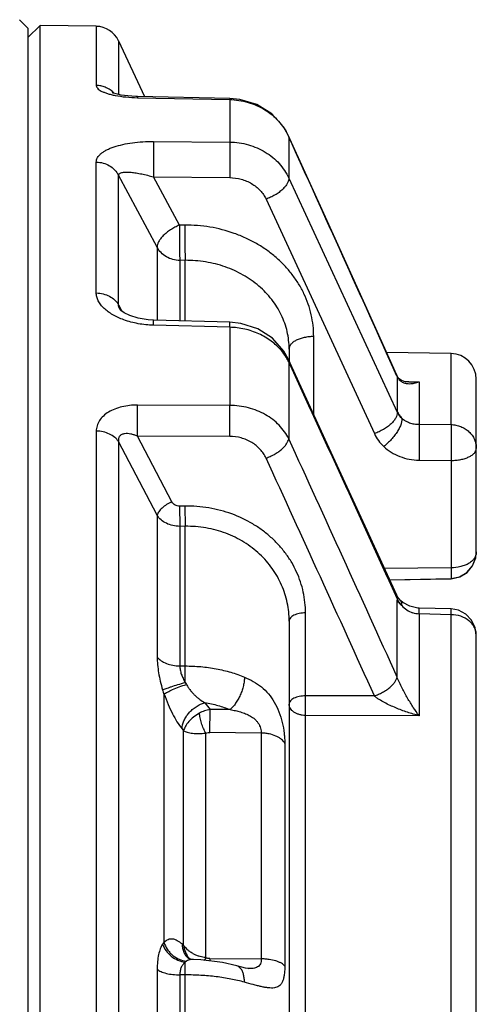
# Paper-space layout '02051-7711_1_6' of a CAD drawing. Units: inches. Extents: x 0 to 34, y 0 to 22.
# Drawn here: x 18 to 18.5, y 17.7 to 18.8 of the extents above; entities that cross this region are included whole.
import ezdxf

# ---------------------------------------------------------------- set-up
doc = ezdxf.new("R2010")
doc.units = ezdxf.units.IN
doc.header["$LTSCALE"] = 1.87
doc.header["$MEASUREMENT"] = 0
doc.layers.get('0').update_dxf_attribs({"linetype": 'CONTINUOUS'})
for name, color, linetype in [('ALL_FEATURES', 7, 'CONTINUOUS'), ('AXIS', 7, 'CONTINUOUS'), ('FEATURES', 7, 'CONTINUOUS')]:
    doc.layers.add(name, color=color, linetype=linetype)

psp = doc.layouts.new('02051-7711_1_6')

# ---------------------------------------------------------------- linework, layer by layer
at = {"color": 7, "linetype": 'CONTINUOUS'}
for p, q in [((17.9741, 18.8387), (17.9641, 18.8488)), ((17.9889, 18.8419), (17.9741, 18.8272)), ((17.9741, 18.8387), (17.9741, 15.3237)), ((17.9889, 15.3204), (17.9889, 18.8419)), ((18.0562, 18.8408), (17.9889, 18.8419)), ((18.0562, 18.8408), (18.0562, 18.7697)), ((18.0829, 18.8234), (18.0829, 18.759)), ((18.1039, 18.7566), (18.0942, 18.7572)), ((18.1058, 18.7566), (18.1039, 18.7566)), ((18.1058, 18.7566), (18.1057, 18.7551)), ((18.1057, 18.7551), (18.2166, 18.7528)), ((18.2167, 18.7543), (18.1058, 18.7566)), ((18.2167, 18.7542), (18.2166, 18.7528)), ((18.2166, 18.7528), (18.2166, 18.7017)), ((18.2871, 18.7099), (18.2813, 18.7201)), ((18.125, 18.7025), (18.2166, 18.7017)), ((18.3338, 18.607), (18.2871, 18.7099)), ((18.2871, 18.7098), (18.2876, 18.7081)), ((18.2876, 18.7081), (18.2876, 18.6585)), ((18.0562, 18.5205), (18.0562, 18.6777)), ((18.0829, 18.5063), (18.0829, 18.662)), ((18.1295, 18.5754), (18.0829, 18.662)), ((18.1561, 18.6019), (18.1249, 18.6599)), ((18.1249, 18.6599), (18.2166, 18.6591)), ((18.2876, 18.6585), (18.4179, 18.3771)), ((18.2603, 18.6332), (18.3906, 18.3516)), ((18.1626, 18.602), (18.1561, 18.6019)), ((18.1295, 18.5754), (18.1295, 18.4878)), ((18.1631, 18.5597), (18.1567, 18.5596)), ((18.1567, 18.5596), (18.1567, 18.487)), ((18.1631, 18.4868), (18.1631, 18.5597)), ((18.0829, 18.5063), (18.0857, 18.501)), ((18.0847, 18.5005), (18.0847, 18.5005)), ((18.0857, 18.501), (18.086, 18.5005)), ((18.086, 18.5005), (18.087, 18.4986)), ((18.125, 18.4817), (18.1252, 18.4878)), ((18.2169, 18.4854), (18.1252, 18.4878)), ((18.2166, 18.4793), (18.125, 18.4817)), ((18.2166, 18.4793), (18.2169, 18.4854)), ((18.2166, 18.4793), (18.2166, 18.3854)), ((18.3176, 18.3747), (18.3176, 18.4681)), ((18.2881, 18.4531), (18.2881, 18.4377)), ((18.2876, 18.4377), (18.287, 18.4413)), ((18.3339, 18.3393), (18.287, 18.4413)), ((18.4827, 18.4478), (18.405, 18.4491)), ((18.4827, 18.3624), (18.4827, 18.4478)), ((18.2876, 18.4377), (18.2876, 18.3454)), ((18.4173, 18.4215), (18.4179, 18.4201)), ((18.4185, 18.4197), (18.4174, 18.4217)), ((18.4174, 18.4216), (18.4179, 18.4201)), ((18.4179, 18.4201), (18.4179, 18.3783)), ((18.5131, 18.2094), (18.5131, 18.4168)), ((18.432, 18.4136), (18.4265, 18.4143)), ((18.4276, 18.4142), (18.432, 18.4141)), ((18.432, 18.4141), (18.4443, 18.4139)), ((18.432, 18.4136), (18.4443, 18.4139)), ((18.4443, 18.4139), (18.4443, 18.3627)), ((18.2166, 18.3854), (18.1057, 18.3858)), ((18.4179, 18.3783), (18.4179, 18.3771)), ((18.4443, 18.3627), (18.4827, 18.3624)), ((18.0562, 18.3545), (18.0562, 17.4969)), ((18.2166, 18.3481), (18.1057, 18.3485)), ((18.1472, 18.2695), (18.1057, 18.3485)), ((18.0829, 18.342), (18.0829, 17.4928)), ((18.1295, 18.2534), (18.0829, 18.342)), ((18.4443, 18.3196), (18.4827, 18.3192)), ((18.4827, 18.3192), (18.4827, 18.1903)), ((18.1628, 18.2645), (18.1563, 18.2644)), ((18.1563, 18.2644), (18.1567, 18.2401)), ((18.1628, 18.2645), (18.1631, 18.2402)), ((18.1295, 18.2534), (18.1295, 18.083)), ((18.1631, 18.2402), (18.1567, 18.2401)), ((18.1567, 18.2401), (18.1567, 18.0724)), ((18.1631, 18.0526), (18.1631, 18.2402)), ((18.4827, 18.1903), (18.4026, 18.1896)), ((18.4827, 18.1903), (18.4827, 18.1773)), ((18.4088, 18.176), (18.4827, 18.1773)), ((18.4089, 18.1759), (18.4827, 18.1772)), ((18.4827, 18.1772), (18.4932, 18.1793)), ((18.4179, 18.1536), (18.4164, 18.1569)), ((18.4179, 18.1536), (18.4174, 18.1573)), ((18.4183, 18.1555), (18.4174, 18.1573)), ((18.42, 18.1496), (18.4179, 18.1536)), ((18.4179, 18.0591), (18.4179, 18.1516)), ((18.4195, 18.149), (18.4179, 18.1516)), ((18.4222, 18.1507), (18.4183, 18.1555)), ((18.4234, 18.1449), (18.4204, 18.1489)), ((18.4246, 18.1486), (18.4222, 18.1507)), ((18.4331, 18.1441), (18.4246, 18.1486)), ((18.3078, 18.0366), (18.3078, 18.1362)), ((18.4443, 18.1351), (18.4446, 18.1419)), ((18.4443, 18.1351), (18.4443, 18.0126)), ((18.4827, 18.134), (18.4443, 18.1351)), ((18.4829, 18.1409), (18.4446, 18.1419)), ((18.4827, 18.134), (18.4829, 18.1409)), ((18.4827, 17.3099), (18.4827, 18.134)), ((18.2881, 18.1262), (18.2881, 18.1262)), ((18.2881, 18.1262), (18.2881, 17.4911)), ((18.5131, 17.3058), (18.5131, 18.1094)), ((18.1567, 18.0724), (18.1631, 18.0724)), ((18.1631, 18.0526), (18.1646, 18.0501)), ((18.1376, 18.0385), (18.1376, 17.7403)), ((18.1866, 18.0283), (18.193, 18.0202)), ((18.3078, 18.013), (18.3078, 18.0366)), ((18.3905, 18.0364), (18.3078, 18.0366)), ((18.1926, 17.9925), (18.193, 18.0202)), ((18.2172, 18.02), (18.193, 18.0202)), ((18.3078, 17.4852), (18.3078, 18.013)), ((18.4443, 18.0126), (18.3078, 18.013)), ((18.1595, 17.9967), (18.1612, 17.9946)), ((18.1612, 17.7369), (18.1612, 17.9946)), ((18.1878, 17.7219), (18.1878, 17.9917)), ((18.2546, 17.9918), (18.1927, 17.9925)), ((18.2546, 17.9918), (18.2546, 17.7205)), ((18.2829, 17.9793), (18.2829, 17.7117)), ((18.1376, 17.7403), (18.1359, 17.7382)), ((18.1612, 17.7369), (18.1595, 17.7384)), ((18.1672, 17.7208), (18.1673, 17.7208)), ((18.173, 17.7197), (18.173, 17.7197)), ((18.1878, 17.7219), (18.186, 17.7184)), ((18.1927, 17.7209), (18.2546, 17.7205)), ((18.1295, 17.7079), (18.1295, 17.4919)), ((18.1646, 17.7176), (18.1631, 17.7166)), ((18.1631, 17.4887), (18.1631, 17.7166)), ((18.2252, 17.712), (18.2252, 17.712)), ((18.2388, 17.7088), (18.2388, 17.7088)), ((18.2388, 17.7082), (18.2388, 17.7082)), ((18.1567, 17.7013), (18.1567, 17.4888)), ((18.1631, 17.7013), (18.1567, 17.7013))]:
    psp.add_line(p, q, dxfattribs=at)
for points in [[(18.0942, 18.7572), (18.0862, 18.7583), (18.0801, 18.7596), (18.0764, 18.7607), (18.0756, 18.761)], [(18.2813, 18.7201), (18.2674, 18.7356), (18.2494, 18.7468), (18.2289, 18.7531), (18.2167, 18.7542)], [(18.4174, 18.4216), (18.3793, 18.5063), (18.3338, 18.607)], [(18.0852, 18.5), (18.0846, 18.5007), (18.0847, 18.5005)], [(18.1252, 18.4878), (18.1186, 18.4882), (18.1064, 18.4902), (18.0967, 18.4933), (18.0897, 18.4967), (18.0857, 18.4995), (18.0852, 18.5)], [(18.287, 18.4413), (18.2817, 18.4507), (18.2682, 18.466), (18.2506, 18.4774), (18.2302, 18.484), (18.2169, 18.4854)], [(18.4265, 18.4143), (18.4229, 18.4157), (18.4205, 18.4174), (18.4185, 18.4197)], [(18.4174, 18.1573), (18.3794, 18.2402), (18.3339, 18.3393)], [(18.4827, 18.1773), (18.4931, 18.1794), (18.5019, 18.1846), (18.5086, 18.1925), (18.5124, 18.2025), (18.5131, 18.2094)], [(18.4932, 18.1793), (18.502, 18.1845), (18.5087, 18.1926), (18.5125, 18.2027), (18.5131, 18.2093)], [(18.4446, 18.1419), (18.4428, 18.142), (18.4331, 18.1441)], [(18.5131, 18.1094), (18.5119, 18.1183), (18.5075, 18.1275), (18.5006, 18.1347), (18.4917, 18.1394), (18.4829, 18.1409)], [(18.173, 17.7197), (18.1697, 17.7201), (18.1676, 17.7208)], [(18.2252, 17.712), (18.2078, 17.716), (18.1819, 17.7192), (18.173, 17.7197)], [(18.2388, 17.7088), (18.2385, 17.7089), (18.2358, 17.7093), (18.2313, 17.7104), (18.2252, 17.712)]]:
    psp.add_lwpolyline(points, dxfattribs=at)
for centre, radius, start, end in [((18.0557, 18.8108), 0.03, 25, 89), ((18.0566, 18.7402), 0.0293, 43.9954, 47.8774), ((18.2258, 18.6808), 0.0675, 23.873, 25.3297), ((-48.8147, -11.8345), 73.7263, 24.228859, 24.473345), ((18.1031, 18.5103), 0.0208, 206.0117, 208.0425), ((18.2325, 18.4113), 0.0611, 25.5369, 28.6251), ((18.4821, 18.4168), 0.031, 0, 89), ((-122.5784, -46.3764), 155.0616, 24.593564, 24.707711), ((18.4367, 18.3862), 0.0209, 205.8294, 230.4702), ((-43.3679, -9.9002), 67.8175, 24.347707, 24.613438), ((-46.6249, -11.4337), 71.3828, 24.383735, 24.635777), ((18.4656, 18.1517), 0.0477, 177.8339, 178.9721), ((18.4726, 18.1516), 0.0547, 178.9569, 179.9918), ((18.4482, 18.1668), 0.0331, 211.437, 212.8179), ((18.4457, 18.1651), 0.0301, 222.233, 252.3791), ((18.4455, 18.1647), 0.0296, 252.4358, 267.6049), ((18.3064, 18.0941), 0.1778, 196.4754, 198.2303), ((18.1915, 17.7398), 0.0302, 217.8983, 219.6757), ((18.1925, 17.7633), 0.0415, 240.7724, 245.7557), ((18.1931, 17.7645), 0.0429, 245.7618, 251.9093), ((19.0282, 17.7211), 0.8355, 180.0119, 180.2366)]:
    psp.add_arc(centre, radius, start, end, dxfattribs=at)
for points, knots in [([(18.0562, 18.7697), (18.0562, 18.7694), (18.0563, 18.7689), (18.0567, 18.7677), (18.0578, 18.7661), (18.0597, 18.7645), (18.0624, 18.7629), (18.0658, 18.7614), (18.0697, 18.76), (18.0742, 18.7588), (18.0774, 18.7581), (18.0791, 18.7578)], [0, 0, 0, 0, 0.031397, 0.06454, 0.14028, 0.233982, 0.348352, 0.483855, 0.639156, 0.812124, 1, 1, 1, 1]), ([(18.0762, 18.7619), (18.0749, 18.7631), (18.072, 18.7653), (18.067, 18.7678), (18.0617, 18.7693), (18.058, 18.7697), (18.0562, 18.7697)], [0, 0, 0, 0, 0.247918, 0.497541, 0.748846, 1, 1, 1, 1]), ([(18.0791, 18.7578), (18.0833, 18.757), (18.0922, 18.7557), (18.1011, 18.7552), (18.1057, 18.7551)], [0, 0, 0, 0, 0.484421, 1, 1, 1, 1]), ([(18.2166, 18.7528), (18.224, 18.7527), (18.2352, 18.751), (18.2491, 18.7459), (18.2588, 18.7408), (18.2676, 18.7345), (18.2754, 18.7272), (18.2819, 18.7189), (18.2854, 18.7128), (18.2869, 18.7097)], [0, 0, 0, 0, 0.257205, 0.384895, 0.511268, 0.636045, 0.759053, 0.880374, 1, 1, 1, 1]), ([(18.0562, 18.6777), (18.0562, 18.6786), (18.0565, 18.6805), (18.0576, 18.6832), (18.0595, 18.6857), (18.0621, 18.6882), (18.0652, 18.6904), (18.0689, 18.6925), (18.0731, 18.6944), (18.0794, 18.6967), (18.0883, 18.6991), (18.0998, 18.7011), (18.1122, 18.7023), (18.1207, 18.7025), (18.125, 18.7025)], [0, 0, 0, 0, 0.035081, 0.071933, 0.112123, 0.156668, 0.20605, 0.260371, 0.319479, 0.383054, 0.521958, 0.673613, 0.834398, 1, 1, 1, 1]), ([(18.125, 18.7025), (18.125, 18.7015), (18.1251, 18.6991), (18.1252, 18.695), (18.1252, 18.69), (18.1252, 18.6822), (18.1252, 18.6721), (18.125, 18.6639), (18.125, 18.6599)], [0, 0, 0, 0, 0.071814, 0.169602, 0.288829, 0.423989, 0.71815, 1, 1, 1, 1]), ([(18.2166, 18.7017), (18.2242, 18.7017), (18.2355, 18.7001), (18.2497, 18.695), (18.2595, 18.6899), (18.2685, 18.6836), (18.2763, 18.6762), (18.2827, 18.6678), (18.2861, 18.6617), (18.2876, 18.6585)], [0, 0, 0, 0, 0.259109, 0.387306, 0.513839, 0.638415, 0.760897, 0.881417, 1, 1, 1, 1]), ([(18.2166, 18.7017), (18.2167, 18.7007), (18.2167, 18.6983), (18.2168, 18.6942), (18.2169, 18.6892), (18.2169, 18.6814), (18.2168, 18.6713), (18.2167, 18.6631), (18.2166, 18.6591)], [0, 0, 0, 0, 0.071711, 0.169433, 0.288634, 0.4238, 0.718042, 1, 1, 1, 1]), ([(18.0562, 18.6777), (18.059, 18.6777), (18.0645, 18.6769), (18.0721, 18.6737), (18.0785, 18.6687), (18.0817, 18.6643), (18.0829, 18.662)], [0, 0, 0, 0, 0.257102, 0.510953, 0.75888, 1, 1, 1, 1]), ([(18.0829, 18.662), (18.0829, 18.6622), (18.083, 18.6626), (18.0834, 18.6634), (18.0844, 18.6643), (18.0859, 18.665), (18.0878, 18.6654), (18.09, 18.6657), (18.0925, 18.6658), (18.0952, 18.6657), (18.0992, 18.6654), (18.1044, 18.6647), (18.111, 18.6635), (18.1179, 18.6618), (18.1226, 18.6606), (18.1249, 18.6599)], [0, 0, 0, 0, 0.014675, 0.029284, 0.060877, 0.098404, 0.142776, 0.193508, 0.249901, 0.311244, 0.376782, 0.518407, 0.67117, 0.832542, 1, 1, 1, 1]), ([(18.2166, 18.6591), (18.2213, 18.659), (18.2305, 18.6578), (18.2412, 18.6533), (18.2485, 18.6482), (18.2533, 18.6438), (18.2573, 18.6387), (18.2594, 18.6351), (18.2603, 18.6332)], [0, 0, 0, 0, 0.261511, 0.516826, 0.641339, 0.763284, 0.882807, 1, 1, 1, 1]), ([(18.2876, 18.6585), (18.2877, 18.6575), (18.2874, 18.6552), (18.2862, 18.6524), (18.2848, 18.6502), (18.283, 18.6477), (18.2801, 18.6447), (18.2759, 18.6412), (18.2711, 18.6381), (18.2658, 18.6354), (18.2621, 18.6338), (18.2603, 18.6332)], [0, 0, 0, 0, 0.079874, 0.173887, 0.226978, 0.284073, 0.409407, 0.547638, 0.695218, 0.847866, 1, 1, 1, 1]), ([(18.1561, 18.6019), (18.1543, 18.6012), (18.1507, 18.5995), (18.1456, 18.5965), (18.1409, 18.5931), (18.1369, 18.5896), (18.1335, 18.5859), (18.1311, 18.5823), (18.1297, 18.5788), (18.1294, 18.5764), (18.1295, 18.5754)], [0, 0, 0, 0, 0.150468, 0.302129, 0.4494, 0.587805, 0.713844, 0.825109, 0.920443, 1, 1, 1, 1]), ([(18.1561, 18.6019), (18.1562, 18.6), (18.1562, 18.5961), (18.1561, 18.5901), (18.1562, 18.5839), (18.1563, 18.5779), (18.1564, 18.5723), (18.1564, 18.5673), (18.1565, 18.5636), (18.1565, 18.5612), (18.1566, 18.5601), (18.1567, 18.5596)], [0, 0, 0, 0, 0.134401, 0.278907, 0.426462, 0.570743, 0.705683, 0.825618, 0.925203, 0.965955, 1, 1, 1, 1]), ([(18.1626, 18.602), (18.1626, 18.598), (18.1626, 18.59), (18.1627, 18.5783), (18.1629, 18.5692), (18.163, 18.5632), (18.1631, 18.5607), (18.1631, 18.5597)], [0, 0, 0, 0, 0.278914, 0.570765, 0.825651, 0.925245, 1, 1, 1, 1]), ([(18.3176, 18.4681), (18.3176, 18.4725), (18.3171, 18.4814), (18.3149, 18.4945), (18.3112, 18.5073), (18.3061, 18.5197), (18.2996, 18.5317), (18.2917, 18.543), (18.2827, 18.5536), (18.2725, 18.5633), (18.2612, 18.5722), (18.2489, 18.58), (18.2359, 18.5867), (18.2174, 18.5942), (18.193, 18.6005), (18.1727, 18.602), (18.1626, 18.602)], [0, 0, 0, 0, 0.058089, 0.116384, 0.17497, 0.233997, 0.29363, 0.353997, 0.415173, 0.477212, 0.540131, 0.603917, 0.668518, 0.73385, 0.866206, 1, 1, 1, 1]), ([(18.1567, 18.5596), (18.1538, 18.5596), (18.1482, 18.5604), (18.1404, 18.5635), (18.1339, 18.5686), (18.1307, 18.573), (18.1295, 18.5754)], [0, 0, 0, 0, 0.256879, 0.510696, 0.758714, 1, 1, 1, 1]), ([(18.2881, 18.4531), (18.2881, 18.4602), (18.2869, 18.4707), (18.283, 18.4843), (18.2774, 18.4976), (18.2677, 18.5132), (18.2547, 18.5267), (18.2427, 18.536), (18.2328, 18.5422), (18.2223, 18.5476), (18.2074, 18.5535), (18.1876, 18.5585), (18.1713, 18.5597), (18.1631, 18.5597)], [0, 0, 0, 0, 0.115362, 0.173577, 0.232284, 0.351679, 0.474628, 0.537621, 0.601568, 0.666409, 0.732054, 0.865224, 1, 1, 1, 1]), ([(18.0894, 18.4882), (18.087, 18.489), (18.0825, 18.4909), (18.0761, 18.4941), (18.0705, 18.4978), (18.0656, 18.5018), (18.0615, 18.5061), (18.0585, 18.5108), (18.0567, 18.5155), (18.0562, 18.5189), (18.0562, 18.5205)], [0, 0, 0, 0, 0.15298, 0.299051, 0.437195, 0.566533, 0.68664, 0.797826, 0.901467, 1, 1, 1, 1]), ([(18.0562, 18.5205), (18.059, 18.5204), (18.0645, 18.5197), (18.0721, 18.5169), (18.0785, 18.5124), (18.0817, 18.5084), (18.0829, 18.5063)], [0, 0, 0, 0, 0.264172, 0.521768, 0.767648, 1, 1, 1, 1]), ([(18.0844, 18.5011), (18.0839, 18.502), (18.0833, 18.5037), (18.0829, 18.5054), (18.0829, 18.5063)], [0, 0, 0, 0, 0.523507, 1, 1, 1, 1]), ([(18.125, 18.4817), (18.1188, 18.4818), (18.1067, 18.4831), (18.0949, 18.4862), (18.0894, 18.4882)], [0, 0, 0, 0, 0.510412, 1, 1, 1, 1]), ([(18.2788, 18.4512), (18.2752, 18.4555), (18.2668, 18.4633), (18.2517, 18.4721), (18.2347, 18.4777), (18.2227, 18.4791), (18.2166, 18.4793)], [0, 0, 0, 0, 0.23835, 0.48599, 0.740974, 1, 1, 1, 1]), ([(18.3176, 18.4681), (18.3157, 18.4681), (18.3119, 18.4679), (18.3064, 18.467), (18.3013, 18.4657), (18.2968, 18.4638), (18.2931, 18.4616), (18.2903, 18.4591), (18.2888, 18.4566), (18.2882, 18.4546), (18.2881, 18.4536), (18.2881, 18.4531)], [0, 0, 0, 0, 0.161515, 0.318743, 0.466598, 0.601715, 0.721836, 0.826441, 0.917357, 0.959317, 1, 1, 1, 1]), ([(18.2861, 18.4406), (18.2856, 18.4415), (18.2834, 18.4452), (18.2809, 18.4487), (18.2788, 18.4512)], [0, 0, 0, 0, 0.247148, 1, 1, 1, 1]), ([(18.4179, 18.4201), (18.4183, 18.4194), (18.419, 18.4181), (18.42, 18.4169), (18.4205, 18.4163)], [0, 0, 0, 0, 0.5296, 1, 1, 1, 1]), ([(18.4205, 18.4163), (18.4211, 18.4157), (18.4222, 18.4147), (18.4241, 18.4135), (18.4261, 18.4126), (18.4274, 18.4122), (18.4281, 18.412)], [0, 0, 0, 0, 0.275817, 0.528783, 0.768271, 1, 1, 1, 1]), ([(18.4281, 18.412), (18.4285, 18.4119), (18.43, 18.4116), (18.4316, 18.4115), (18.4328, 18.4115)], [0, 0, 0, 0, 0.251547, 1, 1, 1, 1]), ([(18.4328, 18.4115), (18.4348, 18.4115), (18.4387, 18.4119), (18.4424, 18.4131), (18.4443, 18.4139)], [0, 0, 0, 0, 0.488404, 1, 1, 1, 1]), ([(18.1057, 18.3858), (18.1025, 18.3858), (18.0963, 18.3855), (18.0872, 18.3839), (18.0787, 18.3813), (18.071, 18.3777), (18.0647, 18.373), (18.0598, 18.3674), (18.0569, 18.3612), (18.0562, 18.3567), (18.0562, 18.3545)], [0, 0, 0, 0, 0.1462, 0.289881, 0.428341, 0.55939, 0.681267, 0.793688, 0.898675, 1, 1, 1, 1]), ([(18.1057, 18.3485), (18.1058, 18.3551), (18.1059, 18.3648), (18.1058, 18.3772), (18.1057, 18.3831), (18.1057, 18.3858)], [0, 0, 0, 0, 0.527801, 0.785792, 1, 1, 1, 1]), ([(18.2876, 18.3454), (18.2861, 18.3483), (18.2827, 18.354), (18.2762, 18.3618), (18.2685, 18.3687), (18.2595, 18.3745), (18.2497, 18.3792), (18.2355, 18.3839), (18.2242, 18.3853), (18.2166, 18.3854)], [0, 0, 0, 0, 0.114454, 0.232095, 0.353051, 0.477428, 0.604951, 0.735115, 1, 1, 1, 1]), ([(18.2166, 18.3481), (18.2167, 18.3547), (18.2168, 18.3645), (18.2167, 18.3769), (18.2167, 18.3827), (18.2166, 18.3854)], [0, 0, 0, 0, 0.527913, 0.785895, 1, 1, 1, 1]), ([(18.4179, 18.3771), (18.4182, 18.3748), (18.4172, 18.3718), (18.4153, 18.3687), (18.4135, 18.3662), (18.4106, 18.3631), (18.4064, 18.3597), (18.4015, 18.3565), (18.3963, 18.3538), (18.3925, 18.3522), (18.3906, 18.3516)], [0, 0, 0, 0, 0.17141, 0.224404, 0.281459, 0.406902, 0.545507, 0.69368, 0.847074, 1, 1, 1, 1]), ([(18.4234, 18.3701), (18.4236, 18.3691), (18.4236, 18.3666), (18.4227, 18.3628), (18.4208, 18.3585), (18.4182, 18.3539), (18.4148, 18.3491), (18.4109, 18.3444), (18.4065, 18.34), (18.4034, 18.3373), (18.4019, 18.3361)], [0, 0, 0, 0, 0.075594, 0.17034, 0.28385, 0.413332, 0.554847, 0.703553, 0.854074, 1, 1, 1, 1]), ([(18.4179, 18.3783), (18.4186, 18.3768), (18.4202, 18.3738), (18.4223, 18.3713), (18.4234, 18.3701)], [0, 0, 0, 0, 0.497274, 1, 1, 1, 1]), ([(18.4234, 18.3701), (18.4248, 18.3689), (18.4277, 18.3668), (18.4328, 18.3645), (18.4384, 18.363), (18.4423, 18.3627), (18.4443, 18.3627)], [0, 0, 0, 0, 0.234799, 0.48125, 0.737523, 1, 1, 1, 1]), ([(18.4443, 18.3627), (18.4443, 18.3617), (18.4444, 18.3594), (18.4445, 18.3554), (18.4446, 18.3503), (18.4446, 18.3424), (18.4445, 18.3321), (18.4444, 18.3237), (18.4443, 18.3196)], [0, 0, 0, 0, 0.067669, 0.162859, 0.280961, 0.41653, 0.713936, 1, 1, 1, 1]), ([(18.4827, 18.3624), (18.4847, 18.3623), (18.4887, 18.3619), (18.4944, 18.3602), (18.4997, 18.3575), (18.5043, 18.3539), (18.5082, 18.3496), (18.511, 18.3447), (18.5127, 18.3393), (18.5131, 18.3356), (18.5131, 18.3337)], [0, 0, 0, 0, 0.129817, 0.258864, 0.38655, 0.512483, 0.636519, 0.758834, 0.879745, 1, 1, 1, 1]), ([(18.4827, 18.3624), (18.4827, 18.3614), (18.4828, 18.359), (18.4829, 18.355), (18.4829, 18.35), (18.483, 18.3421), (18.4829, 18.3317), (18.4828, 18.3234), (18.4827, 18.3192)], [0, 0, 0, 0, 0.067608, 0.16276, 0.280846, 0.416419, 0.713874, 1, 1, 1, 1]), ([(18.0829, 18.342), (18.0816, 18.3439), (18.0784, 18.3474), (18.072, 18.3514), (18.0644, 18.3539), (18.059, 18.3545), (18.0562, 18.3545)], [0, 0, 0, 0, 0.222834, 0.466688, 0.728363, 1, 1, 1, 1]), ([(18.1057, 18.3485), (18.1044, 18.349), (18.1018, 18.35), (18.0979, 18.351), (18.094, 18.3516), (18.0908, 18.3515), (18.0885, 18.3511), (18.0868, 18.3505), (18.0854, 18.3496), (18.0842, 18.3485), (18.0834, 18.3471), (18.0829, 18.3455), (18.0827, 18.3438), (18.0828, 18.3426), (18.0829, 18.342)], [0, 0, 0, 0, 0.141195, 0.279365, 0.412965, 0.540089, 0.600523, 0.658696, 0.714744, 0.769351, 0.824081, 0.880254, 0.938843, 1, 1, 1, 1]), ([(18.2603, 18.3221), (18.2594, 18.324), (18.2573, 18.3277), (18.2534, 18.3327), (18.2486, 18.3372), (18.2412, 18.3424), (18.2305, 18.3469), (18.2213, 18.3481), (18.2166, 18.3481)], [0, 0, 0, 0, 0.117174, 0.236653, 0.358544, 0.483021, 0.738361, 1, 1, 1, 1]), ([(18.3906, 18.3516), (18.392, 18.3487), (18.3952, 18.3431), (18.3995, 18.3383), (18.4019, 18.3361)], [0, 0, 0, 0, 0.49413, 1, 1, 1, 1]), ([(18.2603, 18.3221), (18.262, 18.3227), (18.2654, 18.324), (18.2703, 18.3265), (18.2748, 18.3293), (18.2788, 18.3324), (18.2822, 18.3356), (18.2849, 18.3389), (18.2867, 18.3421), (18.2874, 18.3443), (18.2876, 18.3454)], [0, 0, 0, 0, 0.147412, 0.295532, 0.439769, 0.576526, 0.702714, 0.816017, 0.915049, 1, 1, 1, 1]), ([(18.4019, 18.3361), (18.4046, 18.3335), (18.4106, 18.3288), (18.421, 18.3237), (18.4324, 18.3204), (18.4403, 18.3196), (18.4443, 18.3196)], [0, 0, 0, 0, 0.241499, 0.489735, 0.743321, 1, 1, 1, 1]), ([(18.4827, 18.3192), (18.4847, 18.3193), (18.4886, 18.3195), (18.4943, 18.3203), (18.4995, 18.3216), (18.5041, 18.3234), (18.5079, 18.3255), (18.5108, 18.328), (18.5127, 18.3307), (18.5131, 18.3328), (18.5131, 18.3337)], [0, 0, 0, 0, 0.164717, 0.324179, 0.473927, 0.610188, 0.730322, 0.833508, 0.921391, 1, 1, 1, 1]), ([(18.1472, 18.2695), (18.1461, 18.269), (18.1439, 18.268), (18.1398, 18.2657), (18.1361, 18.263), (18.1331, 18.26), (18.1313, 18.2578), (18.1301, 18.2556), (18.1296, 18.2541), (18.1295, 18.2534)], [0, 0, 0, 0, 0.14483, 0.291378, 0.571315, 0.698184, 0.812837, 0.913647, 1, 1, 1, 1]), ([(18.1563, 18.2644), (18.1554, 18.2644), (18.1535, 18.2646), (18.1509, 18.2656), (18.1487, 18.2673), (18.1476, 18.2687), (18.1472, 18.2695)], [0, 0, 0, 0, 0.261302, 0.516841, 0.763243, 1, 1, 1, 1]), ([(18.3078, 18.1362), (18.3078, 18.1446), (18.3064, 18.1572), (18.302, 18.1734), (18.2973, 18.1853), (18.2914, 18.1967), (18.2842, 18.2075), (18.2758, 18.2177), (18.2664, 18.2271), (18.2558, 18.2357), (18.2405, 18.2458), (18.2235, 18.2539), (18.2056, 18.2595), (18.1868, 18.2635), (18.1724, 18.2646), (18.1628, 18.2645)], [0, 0, 0, 0, 0.116373, 0.175008, 0.234048, 0.293656, 0.353967, 0.415068, 0.477026, 0.539871, 0.603605, 0.733391, 0.799413, 0.866004, 1, 1, 1, 1]), ([(18.1567, 18.2401), (18.1538, 18.2401), (18.1483, 18.2407), (18.1405, 18.2434), (18.134, 18.2476), (18.1307, 18.2514), (18.1295, 18.2534)], [0, 0, 0, 0, 0.268295, 0.52793, 0.772598, 1, 1, 1, 1]), ([(18.2881, 18.1262), (18.2881, 18.1336), (18.2866, 18.1485), (18.2809, 18.1664), (18.2741, 18.1798), (18.268, 18.1895), (18.2608, 18.1985), (18.2527, 18.2069), (18.2437, 18.2145), (18.2304, 18.2236), (18.2158, 18.2308), (18.2002, 18.2358), (18.184, 18.2394), (18.1715, 18.2403), (18.1631, 18.2402)], [0, 0, 0, 0, 0.117911, 0.236625, 0.296652, 0.357248, 0.418492, 0.480456, 0.543175, 0.606663, 0.735654, 0.80117, 0.867204, 1, 1, 1, 1]), ([(18.5131, 18.2094), (18.5131, 18.2081), (18.5127, 18.2054), (18.511, 18.2017), (18.5081, 18.1984), (18.5043, 18.1955), (18.4996, 18.1933), (18.4924, 18.191), (18.4866, 18.1904), (18.4827, 18.1903)], [0, 0, 0, 0, 0.100002, 0.201752, 0.310735, 0.429889, 0.560126, 0.700408, 1, 1, 1, 1]), ([(18.4234, 18.1449), (18.4231, 18.1452), (18.4216, 18.1464), (18.4204, 18.1479), (18.4195, 18.149)], [0, 0, 0, 0, 0.25561, 1, 1, 1, 1]), ([(18.4234, 18.1449), (18.4235, 18.1455), (18.4236, 18.1466), (18.4235, 18.1483), (18.423, 18.1497), (18.4225, 18.1504), (18.4222, 18.1507)], [0, 0, 0, 0, 0.299483, 0.560381, 0.789666, 1, 1, 1, 1]), ([(18.3078, 18.1362), (18.3065, 18.1362), (18.304, 18.1361), (18.3003, 18.1355), (18.2969, 18.1346), (18.2939, 18.1334), (18.2915, 18.1319), (18.2896, 18.1302), (18.2884, 18.1283), (18.2881, 18.1269), (18.2881, 18.1262)], [0, 0, 0, 0, 0.161573, 0.318859, 0.466768, 0.601935, 0.7221, 0.826742, 0.917691, 1, 1, 1, 1]), ([(18.5131, 18.1094), (18.5131, 18.111), (18.5127, 18.1142), (18.511, 18.1189), (18.5081, 18.1231), (18.5029, 18.1282), (18.4944, 18.1327), (18.4866, 18.134), (18.4827, 18.134)], [0, 0, 0, 0, 0.110946, 0.224295, 0.341749, 0.464512, 0.72498, 1, 1, 1, 1]), ([(18.1295, 18.083), (18.1308, 18.0813), (18.1342, 18.0782), (18.1407, 18.075), (18.1484, 18.0729), (18.1538, 18.0724), (18.1567, 18.0724)], [0, 0, 0, 0, 0.211022, 0.452848, 0.719731, 1, 1, 1, 1]), ([(18.1295, 18.083), (18.1295, 18.08), (18.1298, 18.0737), (18.1311, 18.064), (18.1331, 18.0539), (18.1349, 18.0471), (18.1359, 18.0436)], [0, 0, 0, 0, 0.225102, 0.472437, 0.73357, 1, 1, 1, 1]), ([(18.1567, 18.0724), (18.1567, 18.0708), (18.157, 18.0675), (18.1584, 18.0625), (18.1604, 18.0575), (18.1622, 18.0542), (18.1631, 18.0526)], [0, 0, 0, 0, 0.225056, 0.473117, 0.734354, 1, 1, 1, 1]), ([(18.1631, 18.0724), (18.1694, 18.0724), (18.1819, 18.0719), (18.2003, 18.0693), (18.2178, 18.0652), (18.229, 18.0613), (18.2343, 18.0591)], [0, 0, 0, 0, 0.259134, 0.514574, 0.762625, 1, 1, 1, 1]), ([(18.1359, 18.0436), (18.1365, 18.0439), (18.1379, 18.0445), (18.1403, 18.0453), (18.1432, 18.0464), (18.1479, 18.048), (18.1546, 18.0501), (18.1602, 18.0518), (18.1631, 18.0526)], [0, 0, 0, 0, 0.067033, 0.155989, 0.264563, 0.390206, 0.680962, 1, 1, 1, 1]), ([(18.1378, 18.0387), (18.1383, 18.0391), (18.1397, 18.04), (18.142, 18.0412), (18.1448, 18.0426), (18.1495, 18.0447), (18.1561, 18.0473), (18.1617, 18.0493), (18.1646, 18.0502)], [0, 0, 0, 0, 0.069438, 0.159864, 0.269187, 0.39496, 0.684326, 1, 1, 1, 1]), ([(18.1646, 18.0501), (18.1653, 18.0489), (18.1668, 18.0465), (18.1693, 18.0431), (18.1719, 18.04), (18.1747, 18.0372), (18.1776, 18.0346), (18.1815, 18.0315), (18.1845, 18.0295), (18.1866, 18.0283)], [0, 0, 0, 0, 0.136548, 0.27041, 0.400369, 0.526489, 0.649169, 0.768677, 1, 1, 1, 1]), ([(18.2343, 18.0591), (18.2343, 18.0575), (18.2341, 18.054), (18.2331, 18.0486), (18.2316, 18.0431), (18.2295, 18.0376), (18.2269, 18.0324), (18.2239, 18.0276), (18.2208, 18.0234), (18.2184, 18.021), (18.2172, 18.02)], [0, 0, 0, 0, 0.11411, 0.239292, 0.371557, 0.506914, 0.641326, 0.770821, 0.89158, 1, 1, 1, 1]), ([(18.2343, 18.0591), (18.2379, 18.0576), (18.2451, 18.0541), (18.2549, 18.0474), (18.2635, 18.039), (18.2707, 18.029), (18.2762, 18.0173), (18.2801, 18.0047), (18.2819, 17.9938), (18.2827, 17.9853), (18.2829, 17.9812), (18.2829, 17.9793)], [0, 0, 0, 0, 0.119698, 0.238029, 0.357288, 0.480221, 0.60901, 0.743375, 0.877869, 0.941506, 1, 1, 1, 1]), ([(18.3905, 18.0364), (18.3923, 18.0369), (18.3956, 18.0383), (18.4005, 18.0407), (18.405, 18.0434), (18.409, 18.0464), (18.4124, 18.0495), (18.4151, 18.0527), (18.417, 18.0559), (18.4177, 18.0581), (18.4179, 18.0591)], [0, 0, 0, 0, 0.147078, 0.294803, 0.438711, 0.57529, 0.701516, 0.815089, 0.914575, 1, 1, 1, 1]), ([(18.4443, 18.0126), (18.4419, 18.0159), (18.4371, 18.0228), (18.4315, 18.0319), (18.4271, 18.0397), (18.4238, 18.0459), (18.4206, 18.0524), (18.4187, 18.0569), (18.4179, 18.0591)], [0, 0, 0, 0, 0.227527, 0.470253, 0.597624, 0.729188, 0.864511, 1, 1, 1, 1]), ([(18.1378, 18.0387), (18.1392, 18.0345), (18.1423, 18.0263), (18.149, 18.012), (18.155, 18.0023), (18.1595, 17.9967)], [0, 0, 0, 0, 0.283207, 0.547826, 1, 1, 1, 1]), ([(18.1595, 17.9967), (18.1595, 18.0001), (18.1608, 18.0052), (18.164, 18.0115), (18.1674, 18.016), (18.1715, 18.0201), (18.1762, 18.0236), (18.1812, 18.0264), (18.1848, 18.0278), (18.1866, 18.0283)], [0, 0, 0, 0, 0.226182, 0.349804, 0.478303, 0.609847, 0.742284, 0.873281, 1, 1, 1, 1]), ([(18.1866, 18.0283), (18.192, 18.0275), (18.2024, 18.0253), (18.2124, 18.0219), (18.2172, 18.02)], [0, 0, 0, 0, 0.512191, 1, 1, 1, 1]), ([(18.3078, 18.0366), (18.3065, 18.0365), (18.304, 18.0364), (18.3003, 18.0358), (18.2969, 18.0349), (18.2939, 18.0337), (18.2915, 18.0322), (18.2896, 18.0305), (18.2884, 18.0286), (18.2881, 18.0272), (18.2881, 18.0266)], [0, 0, 0, 0, 0.161564, 0.31883, 0.466737, 0.601914, 0.722086, 0.826735, 0.917689, 1, 1, 1, 1]), ([(18.3078, 18.013), (18.3065, 18.013), (18.3039, 18.0132), (18.3003, 18.014), (18.2969, 18.0152), (18.2939, 18.0169), (18.2914, 18.0189), (18.2895, 18.0213), (18.2884, 18.0239), (18.2881, 18.0257), (18.2881, 18.0266)], [0, 0, 0, 0, 0.146929, 0.291239, 0.429525, 0.559845, 0.681172, 0.793741, 0.899131, 1, 1, 1, 1]), ([(18.4443, 18.0126), (18.4396, 18.0139), (18.4325, 18.016), (18.4232, 18.0193), (18.4163, 18.022), (18.4094, 18.025), (18.4027, 18.0283), (18.3974, 18.0314), (18.3933, 18.0341), (18.3914, 18.0356), (18.3905, 18.0364)], [0, 0, 0, 0, 0.248636, 0.374036, 0.499995, 0.626331, 0.752685, 0.878167, 0.939896, 1, 1, 1, 1]), ([(18.1802, 18.0156), (18.1778, 18.0142), (18.1732, 18.0112), (18.1675, 18.0059), (18.1633, 18.0004), (18.1617, 17.9965), (18.1612, 17.9946)], [0, 0, 0, 0, 0.291414, 0.561946, 0.800033, 1, 1, 1, 1]), ([(18.193, 18.0202), (18.1908, 18.0198), (18.1864, 18.0187), (18.1822, 18.0167), (18.1802, 18.0156)], [0, 0, 0, 0, 0.497031, 1, 1, 1, 1]), ([(18.1878, 17.9917), (18.1873, 17.9926), (18.1864, 17.9945), (18.1846, 17.9984), (18.1827, 18.0036), (18.1813, 18.0089), (18.1805, 18.0129), (18.1803, 18.0147), (18.1802, 18.0156)], [0, 0, 0, 0, 0.119599, 0.248339, 0.517063, 0.776886, 0.894832, 1, 1, 1, 1]), ([(18.2172, 18.02), (18.2193, 18.0196), (18.2235, 18.0188), (18.2297, 18.0172), (18.2358, 18.0151), (18.2416, 18.0124), (18.246, 18.0093), (18.2491, 18.0062), (18.2511, 18.0036), (18.2527, 18.0007), (18.2538, 17.9977), (18.2545, 17.9947), (18.2546, 17.9928), (18.2546, 17.9918)], [0, 0, 0, 0, 0.125907, 0.251284, 0.376325, 0.501499, 0.627732, 0.691737, 0.756268, 0.820807, 0.884146, 0.944501, 1, 1, 1, 1]), ([(18.1612, 17.9946), (18.1618, 17.9942), (18.1633, 17.9935), (18.1658, 17.9927), (18.1687, 17.992), (18.1733, 17.9914), (18.1797, 17.9911), (18.185, 17.9914), (18.1878, 17.9917)], [0, 0, 0, 0, 0.081747, 0.178641, 0.289145, 0.412292, 0.691187, 1, 1, 1, 1]), ([(18.1878, 17.9917), (18.1882, 17.9918), (18.1898, 17.9923), (18.1915, 17.9925), (18.1927, 17.9925)], [0, 0, 0, 0, 0.24695, 1, 1, 1, 1]), ([(18.2829, 17.9793), (18.2819, 17.9812), (18.2796, 17.9838), (18.2757, 17.9865), (18.2709, 17.989), (18.2653, 17.9907), (18.2593, 17.9916), (18.2562, 17.9918), (18.2546, 17.9918)], [0, 0, 0, 0, 0.200059, 0.314632, 0.438445, 0.709637, 0.85387, 1, 1, 1, 1]), ([(18.1595, 17.7384), (18.1585, 17.7392), (18.1566, 17.7406), (18.1537, 17.7424), (18.1508, 17.7437), (18.1479, 17.7444), (18.1451, 17.7444), (18.1424, 17.7437), (18.1399, 17.7422), (18.1385, 17.7409), (18.1378, 17.7401)], [0, 0, 0, 0, 0.151653, 0.291363, 0.419433, 0.537474, 0.648878, 0.758867, 0.873963, 1, 1, 1, 1]), ([(18.1359, 17.7382), (18.1348, 17.7365), (18.1329, 17.7324), (18.1309, 17.7254), (18.1297, 17.717), (18.1295, 17.7111), (18.1295, 17.7079)], [0, 0, 0, 0, 0.19463, 0.42761, 0.697883, 1, 1, 1, 1]), ([(18.1359, 17.7382), (18.1369, 17.7354), (18.1398, 17.73), (18.1462, 17.7234), (18.1542, 17.7187), (18.1601, 17.717), (18.1631, 17.7166)], [0, 0, 0, 0, 0.243601, 0.495569, 0.749948, 1, 1, 1, 1]), ([(18.1376, 17.7403), (18.1385, 17.7374), (18.1405, 17.7332), (18.1444, 17.7283), (18.1477, 17.725), (18.1515, 17.7223), (18.157, 17.7194), (18.1615, 17.718), (18.1645, 17.7177)], [0, 0, 0, 0, 0.24737, 0.373772, 0.500564, 0.627278, 0.753452, 1, 1, 1, 1]), ([(18.1595, 17.7384), (18.1595, 17.7366), (18.1598, 17.7333), (18.1613, 17.7284), (18.1638, 17.7242), (18.166, 17.7218), (18.1672, 17.7208)], [0, 0, 0, 0, 0.260668, 0.513435, 0.758786, 1, 1, 1, 1]), ([(18.1722, 17.727), (18.171, 17.7277), (18.1688, 17.7291), (18.1649, 17.7322), (18.1624, 17.7349), (18.1612, 17.7369)], [0, 0, 0, 0, 0.269693, 0.526701, 1, 1, 1, 1]), ([(18.1612, 17.7369), (18.1616, 17.7341), (18.1631, 17.7285), (18.166, 17.7235), (18.1677, 17.7212)], [0, 0, 0, 0, 0.505417, 1, 1, 1, 1]), ([(18.173, 17.7197), (18.1722, 17.7197), (18.1704, 17.7197), (18.1675, 17.7191), (18.1655, 17.7182), (18.1646, 17.7176)], [0, 0, 0, 0, 0.257097, 0.62975, 1, 1, 1, 1]), ([(18.1878, 17.7219), (18.1871, 17.722), (18.1844, 17.7224), (18.1817, 17.7231), (18.1797, 17.7237)], [0, 0, 0, 0, 0.250551, 1, 1, 1, 1]), ([(18.1927, 17.7209), (18.1923, 17.7209), (18.1906, 17.721), (18.1889, 17.7214), (18.1878, 17.7219)], [0, 0, 0, 0, 0.251203, 1, 1, 1, 1]), ([(18.2546, 17.7205), (18.2546, 17.7194), (18.2545, 17.7174), (18.2537, 17.7146), (18.2522, 17.7123), (18.2501, 17.7107), (18.2476, 17.7097), (18.2449, 17.7091), (18.2419, 17.7088), (18.2398, 17.7088), (18.2388, 17.7088)], [0, 0, 0, 0, 0.140832, 0.266713, 0.380675, 0.491283, 0.606744, 0.73037, 0.861924, 1, 1, 1, 1]), ([(18.2829, 17.7117), (18.2824, 17.7124), (18.2811, 17.7137), (18.2787, 17.7153), (18.2757, 17.7168), (18.2708, 17.7186), (18.2652, 17.7197), (18.2593, 17.7204), (18.2562, 17.7205), (18.2546, 17.7205)], [0, 0, 0, 0, 0.081892, 0.178035, 0.288517, 0.41243, 0.693292, 0.845268, 1, 1, 1, 1]), ([(18.1295, 17.7079), (18.1301, 17.7074), (18.1316, 17.7064), (18.1342, 17.7051), (18.1372, 17.704), (18.1419, 17.7027), (18.1484, 17.7016), (18.1539, 17.7013), (18.1567, 17.7013)], [0, 0, 0, 0, 0.088004, 0.189358, 0.303145, 0.428034, 0.704205, 1, 1, 1, 1]), ([(18.1631, 17.7166), (18.1622, 17.7158), (18.1603, 17.714), (18.1582, 17.7104), (18.1569, 17.7061), (18.1567, 17.703), (18.1567, 17.7013)], [0, 0, 0, 0, 0.215536, 0.45009, 0.710936, 1, 1, 1, 1]), ([(18.2294, 17.7094), (18.2288, 17.7101), (18.2275, 17.7111), (18.226, 17.7118), (18.2252, 17.712)], [0, 0, 0, 0, 0.514076, 1, 1, 1, 1]), ([(18.2343, 17.6925), (18.2343, 17.6943), (18.2341, 17.6976), (18.2332, 17.7023), (18.2317, 17.7063), (18.2302, 17.7085), (18.2294, 17.7094)], [0, 0, 0, 0, 0.292673, 0.559433, 0.794846, 1, 1, 1, 1]), ([(18.2829, 17.7117), (18.2829, 17.7098), (18.2827, 17.706), (18.2822, 17.7008), (18.2813, 17.6964), (18.28, 17.6927), (18.2782, 17.6898), (18.276, 17.6877), (18.2733, 17.6863), (18.2702, 17.6856), (18.2668, 17.6854), (18.263, 17.6857), (18.2589, 17.6863), (18.2545, 17.6872), (18.2498, 17.6883), (18.243, 17.6901), (18.2378, 17.6916), (18.2343, 17.6925)], [0, 0, 0, 0, 0.086019, 0.162535, 0.228484, 0.284405, 0.332338, 0.375613, 0.418083, 0.462997, 0.512367, 0.567092, 0.627359, 0.692962, 0.763509, 0.838521, 1, 1, 1, 1]), ([(18.2343, 17.6925), (18.2289, 17.694), (18.2177, 17.6966), (18.2002, 17.6993), (18.1819, 17.7009), (18.1694, 17.7013), (18.1631, 17.7013)], [0, 0, 0, 0, 0.232894, 0.480314, 0.737677, 1, 1, 1, 1])]:
    psp.add_open_spline(points, degree=3, knots=knots, dxfattribs=at)
at = {"layer": 'ALL_FEATURES', "color": 7, "linetype": 'CONTINUOUS'}
psp.add_line((18.2881, 18.1262), (18.2881, 17.4911), dxfattribs=at)
at = {"layer": 'AXIS', "color": 7, "linetype": 'CONTINUOUS'}
psp.add_line((18.0829, 18.8234), (18.1141, 18.7564), dxfattribs=at)
at = {"layer": 'FEATURES', "color": 7, "linetype": 'CONTINUOUS'}
psp.add_line((17.9741, 18.8272), (17.9889, 18.8419), dxfattribs=at)

doc.saveas('drawing.dxf')
